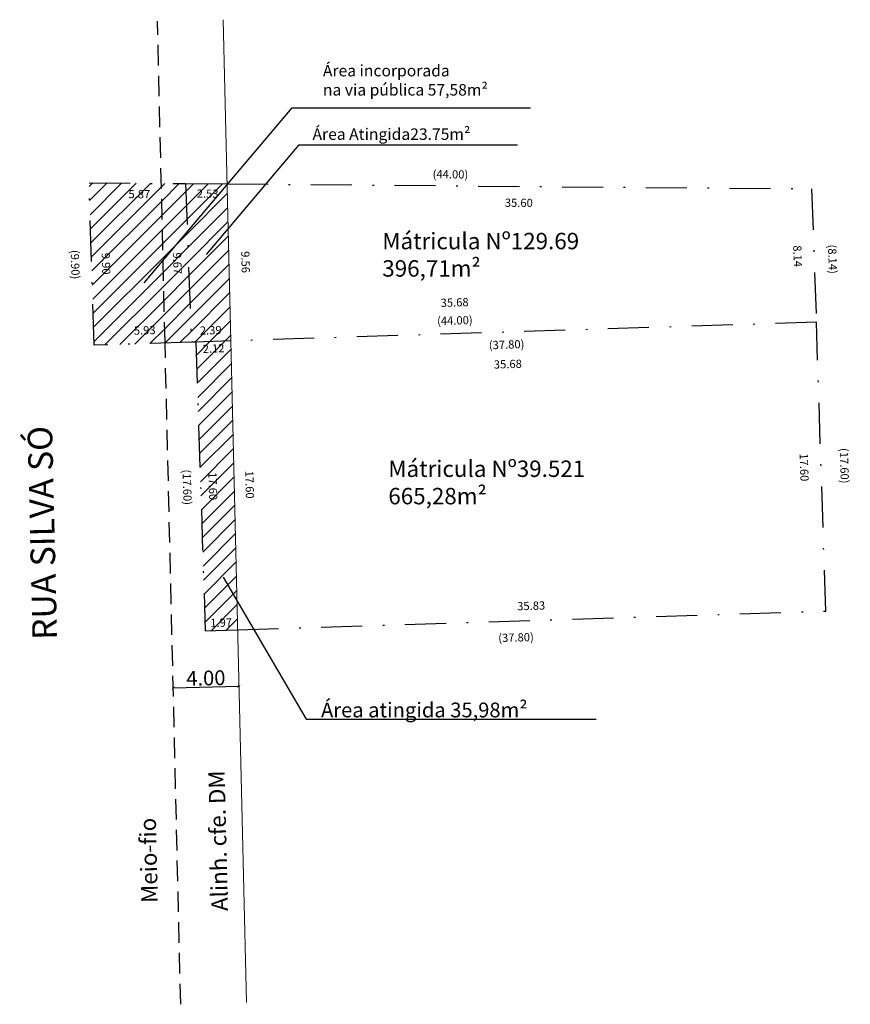
# Model space of a CAD drawing. Extents: x -40 to 180382, y 6 to 1675535.
# Drawn here: x 180331 to 180382, y 1675475 to 1675535 of the extents above; entities that cross this region are included whole.
import ezdxf

# ---------------------------------------------------------------- set-up
doc = ezdxf.new("R2010")
doc.units = 0
doc.header["$LTSCALE"] = 5
doc.header["$MEASUREMENT"] = 0
doc.linetypes.add('DASHDOT', pattern=[1, 0.5, -0.25, 0, -0.25])
doc.linetypes.add('DASHED2', pattern=[0.375, 0.25, -0.125])
doc.layers.get('0').update_dxf_attribs({"linetype": 'CONTINUOUS'})
doc.layers.get('Defpoints').update_dxf_attribs({"linetype": 'CONTINUOUS'})
for name, color, linetype in [('AREA_ATINGIDA', 8, 'CONTINUOUS'), ('T-DIM', 1, 'CONTINUOUS'), ('T-MATRICULA', 5, 'DASHDOT'), ('T-MFIO-EXI', 7, 'DASHED2'), ('T-TEXTP', 7, 'CONTINUOUS')]:
    doc.layers.add(name, color=color, linetype=linetype)
doc.layers.add('T-ALINH-PROJ-C', color=6, linetype='CONTINUOUS', lineweight=5)
doc.dimstyles.new('Art. 51', dxfattribs={"dimtxt": 0.5, "dimasz": 0.18, "dimexe": 0.05, "dimexo": 0.005, "dimgap": 0.1, "dimtad": 1, "dimzin": 0, "dimdsep": 46, "dimtxsty": 'Standard', "dimblk": 'ARCHTICK', "dimcen": 0.09, "dimse1": 1, "dimse2": 1, "dimsd1": 1, "dimsd2": 1, "dimclrd": 256, "dimclre": 256, "dimclrt": 256, "dimadec": 0, "dimazin": 0, "dimtfac": 1, "dimtofl": 0, "dimtmove": 0, "dimatfit": 3, "dimldrblk": 'DOT', "dimfxl": 0, "dimtolj": 1, "dimtzin": 0, "dimlwd": -1, "dimlwe": -1, "dimarcsym": 0})
doc.dimstyles.new('Text', dxfattribs={"dimtxt": 0.9, "dimasz": 0.18, "dimexe": 0.05, "dimexo": 0.005, "dimgap": 0.1, "dimtad": 1, "dimzin": 0, "dimdsep": 46, "dimtxsty": 'Standard', "dimblk": 'ARCHTICK', "dimcen": 0.09, "dimclrd": 256, "dimclre": 256, "dimclrt": 256, "dimadec": 0, "dimazin": 0, "dimtfac": 1, "dimtofl": 0, "dimtmove": 0, "dimatfit": 3, "dimfxl": 0, "dimtolj": 1, "dimtzin": 0, "dimlwd": -1, "dimlwe": -1, "dimarcsym": 0})
pattern_1 = [(45, (0, 0), (-0.44194173824, 0.44194173824), [])]

# ---------------------------------------------------------------- blocks, each defined once
blk = doc.blocks.new('*D15')
at = {"layer": 'Defpoints', "color": 0, "linetype": 'Continuous'}
for p in [(180335.284, 1675525.181), (180341.158, 1675525.133), (180341.15, 1675524.119)]:
    blk.add_point(p, dxfattribs=at)
at = {"layer": 'T-DIM', "linetype": 'Continuous', "insert": (180338.344, 1675524.492), "char_height": 0.5, "attachment_point": 5, "rotation": 359.53181}
blk.add_mtext('\\A1;5.87', dxfattribs=at)
blk = doc.blocks.new('_ArchTick')
at = {"color": 0, "linetype": 'ByBlock', "const_width": 0.15}
blk.add_lwpolyline([(-0.5, -0.5), (0.5, 0.5)], dxfattribs=at)
blk = doc.blocks.new('_Dot')
at = {"color": 0, "linetype": 'ByBlock', "lineweight": -2}
blk.add_line((-0.5, 0), (-1, 0), dxfattribs=at)
at = {"color": 0, "linetype": 'ByBlock', "const_width": 0.5}
blk.add_lwpolyline([(-0.25, 0, 1), (0.25, 0, 1)], format="xyb", close=True, dxfattribs=at)
blk = doc.blocks.new('*D16')
at = {"layer": 'Defpoints', "color": 0, "linetype": 'Continuous'}
for p in [(180341.158, 1675525.133), (180343.685, 1675525.113), (180343.677, 1675524.164)]:
    blk.add_point(p, dxfattribs=at)
at = {"layer": 'T-DIM', "linetype": 'Continuous', "insert": (180342.505, 1675524.523), "char_height": 0.5, "attachment_point": 5, "rotation": 359.54654}
blk.add_mtext('\\A1;2.53', dxfattribs=at)
blk = doc.blocks.new('*D17')
at = {"layer": 'Defpoints', "color": 0, "linetype": 'Continuous'}
for p in [(180343.685, 1675525.113), (180379.282, 1675524.822), (180379.271, 1675523.469)]:
    blk.add_point(p, dxfattribs=at)
at = {"layer": 'T-DIM', "linetype": 'Continuous', "insert": (180361.453, 1675523.965), "char_height": 0.5, "attachment_point": 5, "rotation": 359.53163}
blk.add_mtext('\\A1;35.60', dxfattribs=at)
blk = doc.blocks.new('*D18')
at = {"layer": 'Defpoints', "color": 0, "linetype": 'Continuous'}
for p in [(180379.282, 1675524.822), (180379.574, 1675516.687), (180380.345, 1675516.715)]:
    blk.add_point(p, dxfattribs=at)
at = {"layer": 'T-DIM', "linetype": 'Continuous', "insert": (180380.558, 1675520.532), "char_height": 0.5, "attachment_point": 5, "rotation": 272.05571}
blk.add_mtext('\\A1;(8.14)', dxfattribs=at)
blk = doc.blocks.new('*D19')
at = {"layer": 'Defpoints', "color": 0, "linetype": 'Continuous'}
for p in [(180379.574, 1675516.687), (180380.139, 1675499.096), (180381.208, 1675499.13)]:
    blk.add_point(p, dxfattribs=at)
at = {"layer": 'T-DIM', "linetype": 'Continuous', "insert": (180381.275, 1675507.954), "char_height": 0.5, "attachment_point": 5, "rotation": 271.83963}
blk.add_mtext('\\A1;(17.60)', dxfattribs=at)
blk = doc.blocks.new('*D20')
at = {"layer": 'Defpoints', "color": 0, "linetype": 'Continuous'}
for p in [(180379.574, 1675516.685), (180341.793, 1675515.471), (180379.609, 1675515.586)]:
    blk.add_point(p, dxfattribs=at)
at = {"layer": 'T-DIM', "linetype": 'Continuous', "insert": (180360.708, 1675515.33), "char_height": 0.5, "attachment_point": 5, "rotation": 1.83963}
blk.add_mtext('\\A1;(37.80)', dxfattribs=at)
blk = doc.blocks.new('*D21')
at = {"layer": 'Defpoints', "color": 0, "linetype": 'Continuous'}
for p in [(180379.559, 1675517.15), (180379.574, 1675516.685), (180335.596, 1675515.287)]:
    blk.add_point(p, dxfattribs=at)
at = {"layer": 'T-DIM', "linetype": 'Continuous', "insert": (180357.559, 1675516.801), "char_height": 0.5, "attachment_point": 5, "rotation": 1.82052}
blk.add_mtext('\\A1;(44.00)', dxfattribs=at)
blk = doc.blocks.new('*D22')
at = {"layer": 'Defpoints', "color": 0, "linetype": 'Continuous'}
for p in [(180335.284, 1675525.181), (180379.282, 1675524.822), (180379.285, 1675525.172)]:
    blk.add_point(p, dxfattribs=at)
at = {"layer": 'T-DIM', "linetype": 'Continuous', "insert": (180357.289, 1675525.701), "char_height": 0.5, "attachment_point": 5, "rotation": 359.53251}
blk.add_mtext('\\A1;(44.00)', dxfattribs=at)
blk = doc.blocks.new('*D23')
at = {"layer": 'Defpoints', "color": 0, "linetype": 'Continuous'}
for p in [(180343.9, 1675515.891), (180341.518, 1675515.475), (180343.911, 1675515.551)]:
    blk.add_point(p, dxfattribs=at)
at = {"layer": 'T-DIM', "linetype": 'Continuous', "insert": (180342.693, 1675516.203), "char_height": 0.5, "attachment_point": 5, "rotation": 1.81906}
blk.add_mtext('\\A1;2.39', dxfattribs=at)
blk = doc.blocks.new('*D24')
at = {"layer": 'Defpoints', "color": 0, "linetype": 'Continuous'}
for p in [(180341.793, 1675515.471), (180343.911, 1675515.551), (180343.94, 1675514.785)]:
    blk.add_point(p, dxfattribs=at)
at = {"layer": 'T-DIM', "linetype": 'Continuous', "insert": (180342.868, 1675515.095), "char_height": 0.5, "attachment_point": 5, "rotation": 2.15303}
blk.add_mtext('\\A1;2.12', dxfattribs=at)
blk = doc.blocks.new('*D25')
at = {"layer": 'Defpoints', "color": 0, "linetype": 'Continuous'}
for p in [(180335.284, 1675525.181), (180334.25, 1675515.243), (180335.6, 1675515.286)]:
    blk.add_point(p, dxfattribs=at)
at = {"layer": 'T-DIM', "linetype": 'Continuous', "insert": (180334.442, 1675520.202), "char_height": 0.5, "attachment_point": 5, "rotation": 271.82797}
blk.add_mtext('\\A1;(9.90)', dxfattribs=at)
blk = doc.blocks.new('*D27')
at = {"layer": 'Defpoints', "color": 0, "linetype": 'Continuous'}
for p in [(180335.581, 1675515.751), (180335.596, 1675515.286), (180341.518, 1675515.475)]:
    blk.add_point(p, dxfattribs=at)
at = {"layer": 'T-DIM', "linetype": 'Continuous', "insert": (180338.674, 1675516.2), "char_height": 0.5, "attachment_point": 5, "rotation": 1.82797}
blk.add_mtext('\\A1;5.93', dxfattribs=at)
blk = doc.blocks.new('*D28')
at = {"layer": 'Defpoints', "color": 0, "linetype": 'Continuous'}
for p in [(180340.625, 1675515.446), (180341.793, 1675515.484), (180342.359, 1675497.893)]:
    blk.add_point(p, dxfattribs=at)
at = {"layer": 'T-DIM', "linetype": 'Continuous', "insert": (180341.259, 1675506.646), "char_height": 0.5, "attachment_point": 5, "rotation": 271.84289}
blk.add_mtext('\\A1;(17.60)', dxfattribs=at)
blk = doc.blocks.new('*D29')
at = {"layer": 'Defpoints', "color": 0, "linetype": 'Continuous'}
for p in [(180342.359, 1675497.893), (180344.323, 1675498.079), (180344.327, 1675497.955)]:
    blk.add_point(p, dxfattribs=at)
at = {"layer": 'T-DIM', "linetype": 'Continuous', "insert": (180343.328, 1675498.398), "char_height": 0.5, "attachment_point": 5, "rotation": 1.80445}
blk.add_mtext('\\A1;1.97', dxfattribs=at)
blk = doc.blocks.new('*D30')
at = {"layer": 'Defpoints', "color": 0, "linetype": 'Continuous'}
for p in [(180343.911, 1675515.551), (180344.506, 1675515.565), (180344.328, 1675497.955)]:
    blk.add_point(p, dxfattribs=at)
at = {"layer": 'T-DIM', "linetype": 'Continuous', "insert": (180345.064, 1675506.804), "char_height": 0.5, "attachment_point": 5, "rotation": 271.3575}
blk.add_mtext('\\A1;17.60', dxfattribs=at)
blk = doc.blocks.new('*D31')
at = {"layer": 'Defpoints', "color": 0, "linetype": 'Continuous'}
for p in [(180343.685, 1675525.113), (180344.35, 1675525.129), (180343.911, 1675515.551)]:
    blk.add_point(p, dxfattribs=at)
at = {"layer": 'T-DIM', "linetype": 'Continuous', "insert": (180344.813, 1675520.356), "char_height": 0.5, "attachment_point": 5, "rotation": 271.35395}
blk.add_mtext('\\A1;9.56', dxfattribs=at)
blk = doc.blocks.new('*D32')
at = {"layer": 'Defpoints', "color": 0, "linetype": 'Continuous'}
for p in [(180340.132, 1675525.1), (180341.158, 1675525.138), (180341.518, 1675515.475)]:
    blk.add_point(p, dxfattribs=at)
at = {"layer": 'T-DIM', "linetype": 'Continuous', "insert": (180340.662, 1675520.282), "char_height": 0.5, "attachment_point": 5, "rotation": 272.13453}
blk.add_mtext('\\A1;9.67', dxfattribs=at)
blk = doc.blocks.new('*D33')
at = {"layer": 'Defpoints', "color": 0, "linetype": 'Continuous'}
for p in [(180380.139, 1675499.096), (180342.359, 1675497.893), (180380.182, 1675497.746)]:
    blk.add_point(p, dxfattribs=at)
at = {"layer": 'T-DIM', "linetype": 'Continuous', "insert": (180361.281, 1675497.495), "char_height": 0.5, "attachment_point": 5, "rotation": 1.82381}
blk.add_mtext('\\A1;(37.80)', dxfattribs=at)
blk = doc.blocks.new('*D36')
at = {"layer": 'Defpoints', "color": 0, "linetype": 'Continuous'}
for p in [(180340.409, 1675494.428), (180344.408, 1675494.522), (180344.408, 1675494.522)]:
    blk.add_point(p, dxfattribs=at)
at = {"layer": 'T-TEXTP'}
for p, q in [((180340.409, 1675494.428), (180340.408, 1675494.478)), ((180340.409, 1675494.428), (180344.408, 1675494.522)), ((180344.408, 1675494.522), (180344.407, 1675494.572))]:
    blk.add_line(p, q, dxfattribs=at)
at = {"layer": 'T-TEXTP', "linetype": 'Continuous', "xscale": 0.18, "yscale": 0.18, "zscale": 0.18}
for p, rotation in [((180340.409, 1675494.428), 181.3543194503151), ((180344.408, 1675494.522), 1.354319450315065)]:
    blk.add_blockref('_ArchTick', p, dxfattribs=dict(at, rotation=rotation))
at = {"layer": 'T-TEXTP', "linetype": 'Continuous', "insert": (180342.396, 1675495.025), "char_height": 0.9, "attachment_point": 5, "rotation": 1.35432}
blk.add_mtext('\\A1;4.00', dxfattribs=at)
blk = doc.blocks.new('*D48')
at = {"layer": 'Defpoints', "color": 0, "linetype": 'Continuous'}
for p in [(180379.574, 1675516.685), (180343.911, 1675515.551), (180379.647, 1675514.392)]:
    blk.add_point(p, dxfattribs=at)
at = {"layer": 'T-DIM', "linetype": 'Continuous', "insert": (180360.784, 1675514.143), "char_height": 0.5, "attachment_point": 5, "rotation": 1.82102}
blk.add_mtext('\\A1;35.68', dxfattribs=at)
blk = doc.blocks.new('*D49')
at = {"layer": 'Defpoints', "color": 0, "linetype": 'Continuous'}
for p in [(180379.524, 1675518.246), (180379.574, 1675516.685), (180343.911, 1675515.551)]:
    blk.add_point(p, dxfattribs=at)
at = {"layer": 'T-DIM', "linetype": 'Continuous', "insert": (180357.544, 1675517.897), "char_height": 0.5, "attachment_point": 5, "rotation": 1.82102}
blk.add_mtext('\\A1;35.68', dxfattribs=at)
blk = doc.blocks.new('*D50')
at = {"layer": 'Defpoints', "color": 0, "linetype": 'Continuous'}
for p in [(180379.282, 1675524.822), (180378.228, 1675516.637), (180379.574, 1675516.685)]:
    blk.add_point(p, dxfattribs=at)
at = {"layer": 'T-DIM', "linetype": 'Continuous', "insert": (180378.432, 1675520.718), "char_height": 0.5, "attachment_point": 5, "rotation": 272.05565}
blk.add_mtext('\\A1;8.14', dxfattribs=at)
blk = doc.blocks.new('*D51')
at = {"layer": 'Defpoints', "color": 0, "linetype": 'Continuous'}
for p in [(180379.569, 1675516.685), (180378.762, 1675499.051), (180380.139, 1675499.096)]:
    blk.add_point(p, dxfattribs=at)
at = {"layer": 'T-DIM', "linetype": 'Continuous', "insert": (180378.827, 1675507.857), "char_height": 0.5, "attachment_point": 5, "rotation": 271.85591}
blk.add_mtext('\\A1;17.60', dxfattribs=at)
blk = doc.blocks.new('*D52')
at = {"layer": 'Defpoints', "color": 0, "linetype": 'Continuous'}
for p in [(180335.284, 1675525.181), (180335.6, 1675515.286), (180336.125, 1675515.303)]:
    blk.add_point(p, dxfattribs=at)
at = {"layer": 'T-DIM', "linetype": 'Continuous', "insert": (180336.317, 1675520.261), "char_height": 0.5, "attachment_point": 5, "rotation": 271.82797}
blk.add_mtext('\\A1;9.90', dxfattribs=at)
blk = doc.blocks.new('*D53')
at = {"layer": 'Defpoints', "color": 0, "linetype": 'Continuous'}
for p in [(180380.121, 1675499.646), (180380.139, 1675499.096), (180344.328, 1675497.955)]:
    blk.add_point(p, dxfattribs=at)
at = {"layer": 'T-DIM', "linetype": 'Continuous', "insert": (180362.205, 1675499.425), "char_height": 0.5, "attachment_point": 5, "rotation": 1.82487}
blk.add_mtext('\\A1;35.83', dxfattribs=at)
blk = doc.blocks.new('*D55')
at = {"layer": 'Defpoints', "color": 0, "linetype": 'Continuous'}
for p in [(180341.793, 1675515.484), (180342.188, 1675515.497), (180342.359, 1675497.893)]:
    blk.add_point(p, dxfattribs=at)
at = {"layer": 'T-DIM', "linetype": 'Continuous', "insert": (180342.821, 1675506.712), "char_height": 0.5, "attachment_point": 5, "rotation": 271.84289}
blk.add_mtext('\\A1;17.60', dxfattribs=at)

msp = doc.modelspace()

# ---------------------------------------------------------------- hatches: boundary and pattern name
at = {"layer": 'AREA_ATINGIDA', "linetype": 'Continuous'}
h = msp.add_hatch(dxfattribs=at)
h.set_pattern_fill('ANSI31,_O', color=256, scale=5)
h.set_pattern_definition(pattern_1)
h.paths.add_polyline_path([(180339.683, 1675525.145), (180335.284, 1675525.181), (180335.596, 1675515.286), (180339.913, 1675515.424)])
h.paths.add_polyline_path([(180337.472, 1675524.874), (180339.222, 1675524.86), (180339.216, 1675524.11), (180337.466, 1675524.124)], flags=24)
h.paths.add_polyline_path([(180337.787, 1675516.547), (180339.536, 1675516.603), (180339.56, 1675515.853), (180337.811, 1675515.797)], flags=24)
h = msp.add_hatch(dxfattribs=at)
h.set_pattern_fill('ANSI31,_O', color=256, scale=5)
h.set_pattern_definition(pattern_1)
h.paths.add_polyline_path([(180339.683, 1675525.145), (180339.912, 1675515.456), (180339.913, 1675515.424), (180341.518, 1675515.475), (180341.158, 1675525.133)])
h.paths.add_polyline_path([(180341.004, 1675521.17), (180341.07, 1675519.421), (180340.32, 1675519.393), (180340.255, 1675521.142)], flags=24)
h = msp.add_hatch(dxfattribs=at)
h.set_pattern_fill('ANSI31,_O', color=256, scale=5)
h.set_pattern_definition(pattern_1)
h.paths.add_polyline_path([(180343.685, 1675525.113), (180341.158, 1675525.133), (180341.518, 1675515.475), (180341.793, 1675515.484), (180343.911, 1675515.551)])
h.paths.add_polyline_path([(180341.633, 1675524.905), (180343.383, 1675524.891), (180343.377, 1675524.141), (180341.628, 1675524.155)], flags=24)
h.paths.add_polyline_path([(180341.806, 1675516.55), (180343.555, 1675516.606), (180343.579, 1675515.856), (180341.83, 1675515.8)], flags=24)
h = msp.add_hatch(dxfattribs=at)
h.set_pattern_fill('ANSI31,_O', color=256, scale=5)
h.set_pattern_definition(pattern_1)
h.paths.add_polyline_path([(180342.359, 1675497.893), (180344.327, 1675497.955), (180343.911, 1675515.551), (180341.793, 1675515.484)])

# ---------------------------------------------------------------- linework, layer by layer
at = {"layer": 'T-ALINH-PROJ-C'}
for p, q in [((180343.911, 1675515.551), (180343.449, 1675535.115)), ((180344.863, 1675475.277), (180343.911, 1675515.551))]:
    msp.add_line(p, q, dxfattribs=at)
at = {"layer": 'T-MATRICULA'}
for p, q in [((180335.284, 1675525.181), (180341.158, 1675525.133)), ((180335.596, 1675515.286), (180335.284, 1675525.181)), ((180341.158, 1675525.133), (180343.685, 1675525.113)), ((180341.158, 1675525.133), (180341.518, 1675515.475)), ((180343.685, 1675525.113), (180379.282, 1675524.822)), ((180379.282, 1675524.822), (180379.574, 1675516.687)), ((180379.574, 1675516.687), (180343.911, 1675515.551)), ((180380.139, 1675499.096), (180379.574, 1675516.687)), ((180341.518, 1675515.475), (180335.596, 1675515.286)), ((180341.793, 1675515.484), (180341.518, 1675515.475)), ((180343.911, 1675515.551), (180341.793, 1675515.484)), ((180341.793, 1675515.484), (180342.359, 1675497.893)), ((180344.327, 1675497.955), (180380.139, 1675499.096)), ((180342.359, 1675497.893), (180344.327, 1675497.955))]:
    msp.add_line(p, q, dxfattribs=at)
at = {"layer": 'T-MFIO-EXI', "linetype": 'DASHED2'}
msp.add_line((180339.912, 1675515.456), (180339.45, 1675535.021), dxfattribs=at)
at = {"layer": 'T-MFIO-EXI'}
msp.add_line((180340.865, 1675475.159), (180339.912, 1675515.456), dxfattribs=at)

# ---------------------------------------------------------------- texts
at = {"layer": 'T-ALINH-PROJ-C', "insert": (180342.747, 1675480.825), "char_height": 1, "width": 17.08054, "attachment_point": 1, "rotation": 91.35432}
msp.add_mtext('Alinh. cfe. DM', dxfattribs=at)
at = {"layer": 'T-MFIO-EXI', "insert": (180338.476, 1675481.32), "char_height": 1, "width": 17.08054, "attachment_point": 1, "rotation": 91.35432}
msp.add_mtext('Meio-fio', dxfattribs=at)
at = {"layer": 'T-TEXTP', "linetype": 'Continuous'}
for s, insert, char_height, width, attachment_point in [('Área incorporada\\Pna via pública 57,58m{\\fArial|b0|i0|c0|p34;²}', (180349.525, 1675532.363), 0.7, 14.33988, 1), ('Área Atingida23.75m{\\fArial|b0|i0|c0|p34;²} ', (180348.891, 1675527.797), 0.7, 13.39647, 7), ('Mátricula Nº129.69\\P396,71m{\\fArial|b0|i0|c0|p34;²}', (180353.14, 1675522.136), 1, 20.0135, 1), ('Mátricula Nº39.521\\P665,28m{\\fArial|b0|i0|c0|p34;²}', (180353.508, 1675508.271), 1, 17.08054, 1), ('Área atingida 35,98m{\\fArial|b0|i0|c0|p34;²}', (180349.409, 1675492.632), 0.9, 17.39454, 7)]:
    msp.add_mtext(s, dxfattribs=dict(at, insert=insert, char_height=char_height, width=width, attachment_point=attachment_point))
at = {"layer": 'T-TEXTP', "linetype": 'Continuous', "char_height": 0.9, "attachment_point": 7}
for insert in [(180350.131, 1675532.453), (180354.318, 1675531.061), (180350.548, 1675527.593)]:
    msp.add_mtext('\\A1;', dxfattribs=dict(at, insert=insert))
at = {"layer": 'T-TEXTP', "linetype": 'Continuous', "insert": (180331.84, 1675497.335), "char_height": 1.5, "width": 21.68812, "attachment_point": 1, "rotation": 91.35432}
msp.add_mtext('RUA SILVA SÓ', dxfattribs=at)

# ---------------------------------------------------------------- dimensions: what is measured, and where the dimension line sits
at = {"layer": 'T-DIM', "linetype": 'Continuous'}
for base, p1, p2, angle, picture, middle in [((180379.285, 1675525.172), (180335.284, 1675525.181), (180379.282, 1675524.822), 359.53251, '*D22', (180357.286, 1675525.351)), ((180380.345, 1675516.715), (180379.282, 1675524.822), (180379.574, 1675516.687), 272.05571, '*D18', (180380.208, 1675520.519)), ((180381.208, 1675499.13), (180379.574, 1675516.687), (180380.139, 1675499.096), 271.83963, '*D19', (180380.925, 1675507.942)), ((180340.625, 1675515.446), (180342.359, 1675497.893), (180341.793, 1675515.484), 91.84289, '*D28', (180340.909, 1675506.635))]:
    dim = msp.add_linear_dim(base=base, p1=p1, p2=p2, angle=angle, dimstyle='Art. 51', override={"dimpost": '(<>)'}, dxfattribs=at)
    dim.commit()
    dim.dimension.update_dxf_attribs({"geometry": picture, "text_midpoint": middle, "dimtype": 161})
for p1, p2, distance, picture, middle in [((180335.284, 1675525.181), (180335.6, 1675515.286), -1.35, '*D25', (180334.442, 1675520.202)), ((180335.596, 1675515.287), (180379.574, 1675516.685), 0.466, '*D21', (180357.559, 1675516.801)), ((180341.793, 1675515.471), (180379.574, 1675516.685), -1.099, '*D20', (180360.708, 1675515.33)), ((180342.359, 1675497.893), (180380.139, 1675499.096), -1.35, '*D33', (180361.281, 1675497.495))]:
    dim = msp.add_aligned_dim(p1=p1, p2=p2, distance=distance, dimstyle='Art. 51', override={"dimpost": '(<>)'}, dxfattribs=at)
    dim.commit()
    dim.dimension.update_dxf_attribs({"geometry": picture, "text_midpoint": middle})
for base, p1, p2, angle, picture, middle in [((180341.15, 1675524.119), (180335.284, 1675525.181), (180341.158, 1675525.133), 359.53181, '*D15', (180338.341, 1675524.142)), ((180343.677, 1675524.164), (180341.158, 1675525.133), (180343.685, 1675525.113), 359.54654, '*D16', (180342.503, 1675524.173)), ((180379.271, 1675523.469), (180343.685, 1675525.113), (180379.282, 1675524.822), 359.53163, '*D17', (180361.45, 1675523.615)), ((180379.524, 1675518.246), (180343.911, 1675515.551), (180379.574, 1675516.685), 1.82102, '*D49', (180357.555, 1675517.547)), ((180335.581, 1675515.751), (180341.518, 1675515.475), (180335.596, 1675515.286), 181.82797, '*D27', (180338.685, 1675515.85)), ((180379.647, 1675514.392), (180343.911, 1675515.551), (180379.574, 1675516.685), 1.82102, '*D48', (180360.795, 1675513.793)), ((180378.762, 1675499.051), (180379.569, 1675516.685), (180380.139, 1675499.096), 271.85591, '*D51', (180378.477, 1675507.846)), ((180344.506, 1675515.565), (180344.328, 1675497.955), (180343.911, 1675515.551), 91.3575, '*D30', (180344.714, 1675506.796)), ((180380.121, 1675499.646), (180344.328, 1675497.955), (180380.139, 1675499.096), 1.82487, '*D53', (180362.216, 1675499.075))]:
    dim = msp.add_linear_dim(base=base, p1=p1, p2=p2, angle=angle, dimstyle='Art. 51', dxfattribs=at)
    dim.commit()
    dim.dimension.update_dxf_attribs({"geometry": picture, "text_midpoint": middle, "dimtype": 161})
for p1, p2, distance, picture, middle in [((180335.284, 1675525.181), (180335.6, 1675515.286), 0.525, '*D52', (180336.317, 1675520.261)), ((180341.518, 1675515.475), (180341.158, 1675525.138), 1.026, '*D32', (180340.662, 1675520.282)), ((180343.911, 1675515.551), (180343.685, 1675525.113), -0.666, '*D31', (180344.813, 1675520.356)), ((180379.282, 1675524.822), (180379.574, 1675516.685), -1.347, '*D50', (180378.432, 1675520.718)), ((180341.518, 1675515.475), (180343.911, 1675515.551), 0.34, '*D23', (180342.693, 1675516.203)), ((180341.793, 1675515.471), (180343.911, 1675515.551), -0.767, '*D24', (180342.868, 1675515.095)), ((180342.359, 1675497.893), (180341.793, 1675515.484), -0.395, '*D55', (180342.821, 1675506.712)), ((180342.359, 1675497.893), (180344.327, 1675497.955), 0.124, '*D29', (180343.328, 1675498.398))]:
    dim = msp.add_aligned_dim(p1=p1, p2=p2, distance=distance, dimstyle='Art. 51', dxfattribs=at)
    dim.commit()
    dim.dimension.update_dxf_attribs({"geometry": picture, "text_midpoint": middle})
at = {"layer": 'T-TEXTP', "linetype": 'Continuous'}
dim = msp.add_aligned_dim(p1=(180340.409, 1675494.428), p2=(180344.408, 1675494.522), distance=0, dimstyle='Text', dxfattribs=at)
dim.commit()
dim.dimension.update_dxf_attribs({"geometry": '*D36', "text_midpoint": (180342.396, 1675495.025)})

# ---------------------------------------------------------------- leaders
for points in [[(180338.645, 1675519.095), (180347.653, 1675529.752), (180362.155, 1675529.752)], [(180342.428, 1675520.823), (180348.07, 1675527.493), (180361.363, 1675527.499)]]:
    msp.add_leader(points, dimstyle='Text', dxfattribs=at)
at = {"layer": 'T-TEXTP', "linetype": 'Continuous', "annotation_type": 0, "has_hookline": 1, "hookline_direction": 0, "text_width": 16.748}
msp.add_leader([(180343.441, 1675501.178), (180348.513, 1675492.532), (180349.309, 1675492.532)], dimstyle='Text', dxfattribs=at)

doc.saveas('drawing.dxf')
